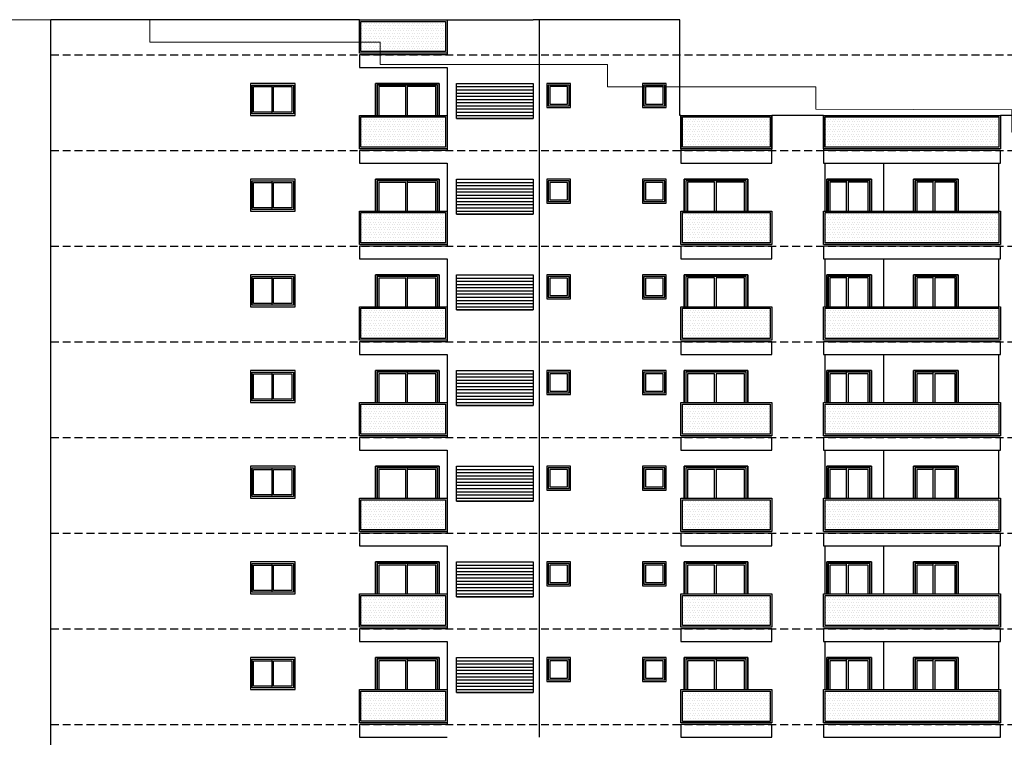
# Model space of a CAD drawing. Units: millimetres. Extents: x -5384 to 505, y -2040 to 815.
# Drawn here: x -2554 to -2523, y -710 to -688 of the extents above; entities that cross this region are included whole.
import ezdxf

# ---------------------------------------------------------------- set-up
doc = ezdxf.new("R2010")
doc.units = ezdxf.units.MM
doc.linetypes.add('HIDDEN', pattern=[0.375, 0.25, -0.125])
for name, color, linetype in [('alzado', 7, 'Continuous'), ('Carpinteria', 32, 'Continuous'), ('OCULTA', 71, 'HIDDEN')]:
    doc.layers.add(name, color=color, linetype=linetype)
doc.layers.add('PERFILES', color=4, linetype='Continuous', lineweight=5)

msp = doc.modelspace()

# ---------------------------------------------------------------- hatches: boundary and pattern name
at = {"layer": 'Carpinteria', "linetype": 'ByBlock', "ltscale": 3}
h = msp.add_hatch(dxfattribs=at)
h.set_pattern_fill('DOTS', color=8, scale=0.05, style=0)
h.set_pattern_definition([(0, (-2570.19196, -534.263), (0.0396875, 0.079375), [0, -0.079375])])
h.paths.add_polyline_path([(-2542.871, -687.789), (-2542.871, -688.739), (-2540.221, -688.739), (-2540.221, -687.789)])
h = msp.add_hatch(dxfattribs=at)
h.set_pattern_fill('DOTS', color=8, scale=0.05, style=0)
h.set_pattern_definition([(0, (-2570.19196, -537.2617), (0.0396875, 0.079375), [0, -0.079375])])
h.paths.add_polyline_path([(-2542.871, -690.787), (-2542.871, -691.737), (-2540.221, -691.737), (-2540.221, -690.787)])
h = msp.add_hatch(dxfattribs=at)
h.set_pattern_fill('DOTS', color=8, scale=0.05, style=0)
h.set_pattern_definition([(0, (-2560.10759, -537.2617), (0.0396875, 0.079375), [0, -0.079375])])
h.paths.add_polyline_path([(-2532.787, -690.787), (-2532.787, -691.737), (-2530.037, -691.737), (-2530.037, -690.787)])
h = msp.add_hatch(dxfattribs=at)
h.set_pattern_fill('DOTS', color=8, scale=0.05, style=0)
h.set_pattern_definition([(0, (-2552.94196, -537.2617), (0.0396875, 0.079375), [0, -0.079375])])
h.paths.add_polyline_path([(-2528.316, -690.787), (-2528.316, -691.737), (-2522.871, -691.737), (-2522.871, -690.787)])
h = msp.add_hatch(dxfattribs=at)
h.set_pattern_fill('DOTS', color=8, scale=0.05, style=0)
h.set_pattern_definition([(0, (-2570.19196, -540.2617), (0.0396875, 0.079375), [0, -0.079375])])
h.paths.add_polyline_path([(-2542.871, -693.787), (-2542.871, -694.737), (-2540.221, -694.737), (-2540.221, -693.787)])
h = msp.add_hatch(dxfattribs=at)
h.set_pattern_fill('DOTS', color=8, scale=0.05, style=0)
h.set_pattern_definition([(0, (-2560.10759, -540.2617), (0.0396875, 0.079375), [0, -0.079375])])
h.paths.add_polyline_path([(-2532.787, -693.787), (-2532.787, -694.737), (-2530.037, -694.737), (-2530.037, -693.787)])
h = msp.add_hatch(dxfattribs=at)
h.set_pattern_fill('DOTS', color=8, scale=0.05, style=0)
h.set_pattern_definition([(0, (-2552.94196, -540.2617), (0.0396875, 0.079375), [0, -0.079375])])
h.paths.add_polyline_path([(-2528.316, -693.787), (-2528.316, -694.737), (-2522.871, -694.737), (-2522.871, -693.787)])
h = msp.add_hatch(dxfattribs=at)
h.set_pattern_fill('DOTS', color=8, scale=0.05, style=0)
h.set_pattern_definition([(0, (-2570.19196, -543.2617), (0.0396875, 0.079375), [0, -0.079375])])
h.paths.add_polyline_path([(-2542.871, -696.787), (-2542.871, -697.737), (-2540.221, -697.737), (-2540.221, -696.787)])
h = msp.add_hatch(dxfattribs=at)
h.set_pattern_fill('DOTS', color=8, scale=0.05, style=0)
h.set_pattern_definition([(0, (-2560.10759, -543.2617), (0.0396875, 0.079375), [0, -0.079375])])
h.paths.add_polyline_path([(-2532.787, -696.787), (-2532.787, -697.737), (-2530.037, -697.737), (-2530.037, -696.787)])
h = msp.add_hatch(dxfattribs=at)
h.set_pattern_fill('DOTS', color=8, scale=0.05, style=0)
h.set_pattern_definition([(0, (-2552.94196, -543.2617), (0.0396875, 0.079375), [0, -0.079375])])
h.paths.add_polyline_path([(-2528.316, -696.787), (-2528.316, -697.737), (-2522.871, -697.737), (-2522.871, -696.787)])
h = msp.add_hatch(dxfattribs=at)
h.set_pattern_fill('DOTS', color=8, scale=0.05, style=0)
h.set_pattern_definition([(0, (-2570.19196, -546.2617), (0.0396875, 0.079375), [0, -0.079375])])
h.paths.add_polyline_path([(-2542.871, -699.787), (-2542.871, -700.737), (-2540.221, -700.737), (-2540.221, -699.787)])
h = msp.add_hatch(dxfattribs=at)
h.set_pattern_fill('DOTS', color=8, scale=0.05, style=0)
h.set_pattern_definition([(0, (-2560.10759, -546.2617), (0.0396875, 0.079375), [0, -0.079375])])
h.paths.add_polyline_path([(-2532.787, -699.787), (-2532.787, -700.737), (-2530.037, -700.737), (-2530.037, -699.787)])
h = msp.add_hatch(dxfattribs=at)
h.set_pattern_fill('DOTS', color=8, scale=0.05, style=0)
h.set_pattern_definition([(0, (-2552.94196, -546.2617), (0.0396875, 0.079375), [0, -0.079375])])
h.paths.add_polyline_path([(-2528.316, -699.787), (-2528.316, -700.737), (-2522.871, -700.737), (-2522.871, -699.787)])
h = msp.add_hatch(dxfattribs=at)
h.set_pattern_fill('DOTS', color=8, scale=0.05, style=0)
h.set_pattern_definition([(0, (-2570.19196, -549.2617), (0.0396875, 0.079375), [0, -0.079375])])
h.paths.add_polyline_path([(-2542.871, -702.787), (-2542.871, -703.737), (-2540.221, -703.737), (-2540.221, -702.787)])
h = msp.add_hatch(dxfattribs=at)
h.set_pattern_fill('DOTS', color=8, scale=0.05, style=0)
h.set_pattern_definition([(0, (-2560.10759, -549.2617), (0.0396875, 0.079375), [0, -0.079375])])
h.paths.add_polyline_path([(-2532.787, -702.787), (-2532.787, -703.737), (-2530.037, -703.737), (-2530.037, -702.787)])
h = msp.add_hatch(dxfattribs=at)
h.set_pattern_fill('DOTS', color=8, scale=0.05, style=0)
h.set_pattern_definition([(0, (-2552.94196, -549.2617), (0.0396875, 0.079375), [0, -0.079375])])
h.paths.add_polyline_path([(-2528.316, -702.787), (-2528.316, -703.737), (-2522.871, -703.737), (-2522.871, -702.787)])
h = msp.add_hatch(dxfattribs=at)
h.set_pattern_fill('DOTS', color=8, scale=0.05, style=0)
h.set_pattern_definition([(0, (-2570.19196, -552.2617), (0.0396875, 0.079375), [0, -0.079375])])
h.paths.add_polyline_path([(-2542.871, -705.787), (-2542.871, -706.737), (-2540.221, -706.737), (-2540.221, -705.787)])
h = msp.add_hatch(dxfattribs=at)
h.set_pattern_fill('DOTS', color=8, scale=0.05, style=0)
h.set_pattern_definition([(0, (-2560.10759, -552.2617), (0.0396875, 0.079375), [0, -0.079375])])
h.paths.add_polyline_path([(-2532.787, -705.787), (-2532.787, -706.737), (-2530.037, -706.737), (-2530.037, -705.787)])
h = msp.add_hatch(dxfattribs=at)
h.set_pattern_fill('DOTS', color=8, scale=0.05, style=0)
h.set_pattern_definition([(0, (-2552.94196, -552.2617), (0.0396875, 0.079375), [0, -0.079375])])
h.paths.add_polyline_path([(-2528.316, -705.787), (-2528.316, -706.737), (-2522.871, -706.737), (-2522.871, -705.787)])
h = msp.add_hatch(dxfattribs=at)
h.set_pattern_fill('DOTS', color=8, scale=0.05, style=0)
h.set_pattern_definition([(0, (-2570.19196, -555.2604), (0.0396875, 0.079375), [0, -0.079375])])
h.paths.add_polyline_path([(-2542.871, -708.786), (-2542.871, -709.736), (-2540.221, -709.736), (-2540.221, -708.786)])
h = msp.add_hatch(dxfattribs=at)
h.set_pattern_fill('DOTS', color=8, scale=0.05, style=0)
h.set_pattern_definition([(0, (-2560.10759, -555.2617), (0.0396875, 0.079375), [0, -0.079375])])
h.paths.add_polyline_path([(-2532.787, -708.787), (-2532.787, -709.737), (-2530.037, -709.737), (-2530.037, -708.787)])
h = msp.add_hatch(dxfattribs=at)
h.set_pattern_fill('DOTS', color=8, scale=0.05, style=0)
h.set_pattern_definition([(0, (-2552.94196, -555.2617), (0.0396875, 0.079375), [0, -0.079375])])
h.paths.add_polyline_path([(-2528.316, -708.787), (-2528.316, -709.737), (-2522.871, -709.737), (-2522.871, -708.787)])

# ---------------------------------------------------------------- linework, layer by layer
at = {"layer": 'alzado'}
for p, q in [((-2552.6, -714.136), (-2552.6, -687.737)), ((-2542.921, -687.737), (-2552.6, -687.737)), ((-2540.171, -687.737), (-2537.471, -687.737)), ((-2532.871, -687.737), (-2537.471, -687.737)), ((-2537.271, -692.037), (-2537.271, -687.737)), ((-2532.871, -690.737), (-2532.871, -687.737)), ((-2532.837, -690.737), (-2532.871, -690.737)), ((-2532.837, -690.737), (-2532.837, -691.834)), ((-2529.987, -691.837), (-2529.987, -690.737)), ((-2528.366, -690.737), (-2529.987, -690.737)), ((-2528.366, -690.737), (-2528.366, -691.837)), ((-2515.758, -690.737), (-2522.821, -690.737)), ((-2537.271, -695.037), (-2537.271, -691.577)), ((-2528.316, -693.737), (-2528.316, -692.237)), ((-2526.471, -693.737), (-2526.471, -692.237)), ((-2522.871, -693.737), (-2522.871, -692.237)), ((-2537.271, -698.037), (-2537.271, -694.577)), ((-2528.316, -696.737), (-2528.316, -695.237)), ((-2526.471, -696.737), (-2526.471, -695.237)), ((-2522.871, -696.737), (-2522.871, -695.237)), ((-2537.271, -701.037), (-2537.271, -697.577)), ((-2528.316, -699.737), (-2528.316, -698.237)), ((-2526.471, -699.737), (-2526.471, -698.237)), ((-2522.871, -699.737), (-2522.871, -698.237)), ((-2537.271, -704.037), (-2537.271, -700.577)), ((-2528.316, -702.737), (-2528.316, -701.237)), ((-2526.471, -702.737), (-2526.471, -701.237)), ((-2522.871, -702.737), (-2522.871, -701.237)), ((-2537.271, -707.037), (-2537.271, -703.577)), ((-2528.316, -705.737), (-2528.316, -704.237)), ((-2526.471, -705.737), (-2526.471, -704.237)), ((-2522.871, -705.737), (-2522.871, -704.237)), ((-2537.271, -710.237), (-2537.271, -706.577)), ((-2528.316, -708.737), (-2528.316, -707.237)), ((-2526.471, -708.737), (-2526.471, -707.237)), ((-2522.871, -708.737), (-2522.871, -707.237))]:
    msp.add_line(p, q, dxfattribs=at)
for points in [[(-2540.171, -687.737), (-2540.171, -688.839)], [(-2540.171, -688.837), (-2540.171, -688.839), (-2542.921, -688.839), (-2542.921, -689.239), (-2540.171, -689.239)], [(-2540.171, -689.239), (-2540.171, -691.837), (-2542.921, -691.837), (-2542.921, -692.237), (-2540.171, -692.237), (-2540.171, -694.837), (-2542.921, -694.837), (-2542.921, -695.237), (-2540.171, -695.237), (-2540.171, -697.837), (-2542.921, -697.837), (-2542.921, -698.237), (-2540.171, -698.237), (-2540.171, -700.837), (-2542.921, -700.837), (-2542.921, -701.237), (-2540.171, -701.237), (-2540.171, -703.837), (-2542.921, -703.837), (-2542.921, -704.237), (-2540.171, -704.237)], [(-2540.171, -704.237), (-2540.171, -706.837), (-2542.921, -706.837), (-2542.921, -707.237), (-2540.171, -707.237)], [(-2540.171, -707.237), (-2540.171, -709.836), (-2542.921, -709.836), (-2542.921, -710.236), (-2540.171, -710.236)]]:
    msp.add_lwpolyline(points, dxfattribs=at)
for points in [[(-2529.987, -691.834), (-2532.837, -691.834), (-2532.837, -692.237), (-2529.987, -692.237)], [(-2522.821, -691.834), (-2528.366, -691.837), (-2528.366, -692.237), (-2522.821, -692.237)], [(-2529.987, -694.834), (-2532.837, -694.834), (-2532.837, -695.237), (-2529.987, -695.237)], [(-2522.821, -694.834), (-2528.366, -694.837), (-2528.366, -695.237), (-2522.821, -695.237)], [(-2529.987, -697.834), (-2532.837, -697.834), (-2532.837, -698.237), (-2529.987, -698.237)], [(-2522.821, -697.834), (-2528.366, -697.837), (-2528.366, -698.237), (-2522.821, -698.237)], [(-2529.987, -700.834), (-2532.837, -700.834), (-2532.837, -701.237), (-2529.987, -701.237)], [(-2522.821, -700.834), (-2528.366, -700.837), (-2528.366, -701.237), (-2522.821, -701.237)], [(-2529.987, -703.834), (-2532.837, -703.834), (-2532.837, -704.237), (-2529.987, -704.237)], [(-2522.821, -703.834), (-2528.366, -703.837), (-2528.366, -704.237), (-2522.821, -704.237)], [(-2529.987, -706.834), (-2532.837, -706.834), (-2532.837, -707.237), (-2529.987, -707.237)], [(-2522.821, -706.834), (-2528.366, -706.837), (-2528.366, -707.237), (-2522.821, -707.237)], [(-2529.987, -709.834), (-2532.837, -709.834), (-2532.837, -710.237), (-2529.987, -710.237)], [(-2522.821, -709.834), (-2528.366, -709.837), (-2528.366, -710.237), (-2522.821, -710.237)]]:
    msp.add_lwpolyline(points, close=True, dxfattribs=at)
at = {"layer": 'Carpinteria', "color": 8}
for p, q in [((-2539.871, -689.737), (-2537.471, -689.737)), ((-2539.871, -689.837), (-2537.471, -689.837)), ((-2539.871, -689.937), (-2537.471, -689.937)), ((-2539.871, -690.037), (-2537.471, -690.037)), ((-2539.871, -690.137), (-2537.471, -690.137)), ((-2539.871, -690.237), (-2537.471, -690.237)), ((-2539.871, -690.337), (-2537.471, -690.337)), ((-2539.871, -690.437), (-2537.471, -690.437)), ((-2539.871, -690.537), (-2537.471, -690.537)), ((-2539.871, -690.637), (-2537.471, -690.637)), ((-2539.871, -690.737), (-2537.471, -690.737)), ((-2539.871, -690.837), (-2537.471, -690.837)), ((-2539.871, -692.737), (-2537.471, -692.737)), ((-2539.871, -692.837), (-2537.471, -692.837)), ((-2539.871, -692.937), (-2537.471, -692.937)), ((-2539.871, -693.037), (-2537.471, -693.037)), ((-2539.871, -693.137), (-2537.471, -693.137)), ((-2539.871, -693.237), (-2537.471, -693.237)), ((-2539.871, -693.337), (-2537.471, -693.337)), ((-2539.871, -693.437), (-2537.471, -693.437)), ((-2539.871, -693.537), (-2537.471, -693.537)), ((-2539.871, -693.637), (-2537.471, -693.637)), ((-2539.871, -693.737), (-2537.471, -693.737)), ((-2539.871, -693.837), (-2537.471, -693.837)), ((-2539.871, -695.737), (-2537.471, -695.737)), ((-2539.871, -695.837), (-2537.471, -695.837)), ((-2539.871, -695.937), (-2537.471, -695.937)), ((-2539.871, -696.037), (-2537.471, -696.037)), ((-2539.871, -696.137), (-2537.471, -696.137)), ((-2539.871, -696.237), (-2537.471, -696.237)), ((-2539.871, -696.337), (-2537.471, -696.337)), ((-2539.871, -696.437), (-2537.471, -696.437)), ((-2539.871, -696.537), (-2537.471, -696.537)), ((-2539.871, -696.637), (-2537.471, -696.637)), ((-2539.871, -696.737), (-2537.471, -696.737)), ((-2539.871, -696.837), (-2537.471, -696.837)), ((-2539.871, -698.737), (-2537.471, -698.737)), ((-2539.871, -698.837), (-2537.471, -698.837)), ((-2539.871, -698.937), (-2537.471, -698.937)), ((-2539.871, -699.037), (-2537.471, -699.037)), ((-2539.871, -699.137), (-2537.471, -699.137)), ((-2539.871, -699.237), (-2537.471, -699.237)), ((-2539.871, -699.337), (-2537.471, -699.337)), ((-2539.871, -699.437), (-2537.471, -699.437)), ((-2539.871, -699.537), (-2537.471, -699.537)), ((-2539.871, -699.637), (-2537.471, -699.637)), ((-2539.871, -699.737), (-2537.471, -699.737)), ((-2539.871, -699.837), (-2537.471, -699.837)), ((-2539.871, -701.737), (-2537.471, -701.737)), ((-2539.871, -701.837), (-2537.471, -701.837)), ((-2539.871, -701.937), (-2537.471, -701.937)), ((-2539.871, -702.037), (-2537.471, -702.037)), ((-2539.871, -702.137), (-2537.471, -702.137)), ((-2539.871, -702.237), (-2537.471, -702.237)), ((-2539.871, -702.337), (-2537.471, -702.337)), ((-2539.871, -702.437), (-2537.471, -702.437)), ((-2539.871, -702.537), (-2537.471, -702.537)), ((-2539.871, -702.637), (-2537.471, -702.637)), ((-2539.871, -702.737), (-2537.471, -702.737)), ((-2539.871, -702.837), (-2537.471, -702.837)), ((-2539.871, -704.737), (-2537.471, -704.737)), ((-2539.871, -704.837), (-2537.471, -704.837)), ((-2539.871, -704.937), (-2537.471, -704.937)), ((-2539.871, -705.037), (-2537.471, -705.037)), ((-2539.871, -705.137), (-2537.471, -705.137)), ((-2539.871, -705.237), (-2537.471, -705.237)), ((-2539.871, -705.337), (-2537.471, -705.337)), ((-2539.871, -705.437), (-2537.471, -705.437)), ((-2539.871, -705.537), (-2537.471, -705.537)), ((-2539.871, -705.637), (-2537.471, -705.637)), ((-2539.871, -705.737), (-2537.471, -705.737)), ((-2539.871, -705.837), (-2537.471, -705.837)), ((-2539.871, -707.737), (-2537.471, -707.737)), ((-2539.871, -707.837), (-2537.471, -707.837)), ((-2539.871, -707.937), (-2537.471, -707.937)), ((-2539.871, -708.037), (-2537.471, -708.037)), ((-2539.871, -708.137), (-2537.471, -708.137)), ((-2539.871, -708.237), (-2537.471, -708.237)), ((-2539.871, -708.337), (-2537.471, -708.337)), ((-2539.871, -708.437), (-2537.471, -708.437)), ((-2539.871, -708.537), (-2537.471, -708.537)), ((-2539.871, -708.637), (-2537.471, -708.637)), ((-2539.871, -708.737), (-2537.471, -708.737)), ((-2539.871, -708.837), (-2537.471, -708.837))]:
    msp.add_line(p, q, dxfattribs=at)
at = {"layer": 'Carpinteria'}
for p, q in [((-2545.661, -689.787), (-2545.661, -690.687)), ((-2541.418, -689.787), (-2541.418, -690.737)), ((-2545.661, -692.787), (-2545.661, -693.687)), ((-2541.418, -692.787), (-2541.418, -693.737)), ((-2527.648, -692.836), (-2527.648, -692.786)), ((-2524.923, -692.836), (-2524.923, -692.786)), ((-2545.661, -695.787), (-2545.661, -696.687)), ((-2541.418, -695.787), (-2541.418, -696.737)), ((-2541.418, -695.787), (-2541.418, -696.737)), ((-2527.648, -695.836), (-2527.648, -695.786)), ((-2524.923, -695.836), (-2524.923, -695.786)), ((-2545.661, -698.787), (-2545.661, -699.687)), ((-2541.418, -698.787), (-2541.418, -699.737)), ((-2527.648, -698.836), (-2527.648, -698.786)), ((-2524.923, -698.836), (-2524.923, -698.786)), ((-2545.661, -701.787), (-2545.661, -702.687)), ((-2541.418, -701.787), (-2541.418, -702.737)), ((-2527.648, -701.836), (-2527.648, -701.786)), ((-2524.923, -701.836), (-2524.923, -701.786)), ((-2545.661, -704.787), (-2545.661, -705.687)), ((-2541.418, -704.787), (-2541.418, -705.737)), ((-2527.648, -704.836), (-2527.648, -704.786)), ((-2524.923, -704.836), (-2524.923, -704.786)), ((-2545.661, -707.787), (-2545.661, -708.687)), ((-2541.418, -707.786), (-2541.418, -708.736)), ((-2531.737, -707.786), (-2531.737, -708.736)), ((-2527.648, -707.836), (-2527.648, -707.786)), ((-2524.923, -707.836), (-2524.923, -707.786))]:
    msp.add_line(p, q, dxfattribs=at)
for points in [[(-2542.921, -687.739), (-2540.171, -687.739), (-2540.171, -688.789), (-2542.921, -688.789)], [(-2542.871, -687.789), (-2540.221, -687.789), (-2540.221, -688.739), (-2542.871, -688.739)], [(-2544.936, -689.737), (-2546.336, -689.737), (-2546.336, -690.737), (-2544.936, -690.737)], [(-2537.046, -690.487), (-2536.296, -690.487), (-2536.296, -689.737), (-2537.046, -689.737)], [(-2534.046, -690.487), (-2533.296, -690.487), (-2533.296, -689.737), (-2534.046, -689.737)], [(-2546.286, -689.787), (-2544.986, -689.787), (-2544.986, -690.687), (-2546.286, -690.687)], [(-2546.236, -689.837), (-2545.661, -689.837), (-2545.661, -690.637), (-2546.236, -690.637)], [(-2545.611, -689.837), (-2545.036, -689.837), (-2545.036, -690.637), (-2545.611, -690.637)], [(-2536.996, -690.437), (-2536.346, -690.437), (-2536.346, -689.787), (-2536.996, -689.787)], [(-2536.946, -690.387), (-2536.396, -690.387), (-2536.396, -689.837), (-2536.946, -689.837)], [(-2533.996, -690.437), (-2533.346, -690.437), (-2533.346, -689.787), (-2533.996, -689.787)], [(-2533.946, -690.387), (-2533.396, -690.387), (-2533.396, -689.837), (-2533.946, -689.837)], [(-2542.921, -690.737), (-2540.171, -690.737), (-2540.171, -691.787), (-2542.921, -691.787)], [(-2542.871, -690.787), (-2540.221, -690.787), (-2540.221, -691.737), (-2542.871, -691.737)], [(-2532.837, -690.737), (-2529.987, -690.737), (-2529.987, -691.787), (-2532.837, -691.787)], [(-2532.787, -690.787), (-2530.037, -690.787), (-2530.037, -691.737), (-2532.787, -691.737)], [(-2528.366, -690.737), (-2522.821, -690.737), (-2522.821, -691.787), (-2528.366, -691.787)], [(-2528.316, -690.787), (-2522.871, -690.787), (-2522.871, -691.737), (-2528.316, -691.737)], [(-2544.936, -692.737), (-2546.336, -692.737), (-2546.336, -693.737), (-2544.936, -693.737)], [(-2546.286, -692.787), (-2544.986, -692.787), (-2544.986, -693.687), (-2546.286, -693.687)], [(-2546.236, -692.837), (-2545.661, -692.837), (-2545.661, -693.637), (-2546.236, -693.637)], [(-2545.611, -692.837), (-2545.036, -692.837), (-2545.036, -693.637), (-2545.611, -693.637)], [(-2537.046, -693.487), (-2536.296, -693.487), (-2536.296, -692.737), (-2537.046, -692.737)], [(-2536.996, -693.437), (-2536.346, -693.437), (-2536.346, -692.787), (-2536.996, -692.787)], [(-2536.946, -693.387), (-2536.396, -693.387), (-2536.396, -692.837), (-2536.946, -692.837)], [(-2534.046, -693.487), (-2533.296, -693.487), (-2533.296, -692.737), (-2534.046, -692.737)], [(-2533.996, -693.437), (-2533.346, -693.437), (-2533.346, -692.787), (-2533.996, -692.787)], [(-2533.946, -693.387), (-2533.396, -693.387), (-2533.396, -692.837), (-2533.946, -692.837)], [(-2542.921, -693.737), (-2540.171, -693.737), (-2540.171, -694.787), (-2542.921, -694.787)], [(-2542.871, -693.787), (-2540.221, -693.787), (-2540.221, -694.737), (-2542.871, -694.737)], [(-2532.837, -693.737), (-2529.987, -693.737), (-2529.987, -694.787), (-2532.837, -694.787)], [(-2532.787, -693.787), (-2530.037, -693.787), (-2530.037, -694.737), (-2532.787, -694.737)], [(-2528.366, -693.737), (-2522.821, -693.737), (-2522.821, -694.787), (-2528.366, -694.787)], [(-2528.316, -693.787), (-2522.871, -693.787), (-2522.871, -694.737), (-2528.316, -694.737)], [(-2544.936, -695.737), (-2546.336, -695.737), (-2546.336, -696.737), (-2544.936, -696.737)], [(-2546.286, -695.787), (-2544.986, -695.787), (-2544.986, -696.687), (-2546.286, -696.687)], [(-2546.236, -695.837), (-2545.661, -695.837), (-2545.661, -696.637), (-2546.236, -696.637)], [(-2545.611, -695.837), (-2545.036, -695.837), (-2545.036, -696.637), (-2545.611, -696.637)], [(-2537.046, -696.487), (-2536.296, -696.487), (-2536.296, -695.737), (-2537.046, -695.737)], [(-2536.996, -696.437), (-2536.346, -696.437), (-2536.346, -695.787), (-2536.996, -695.787)], [(-2536.946, -696.387), (-2536.396, -696.387), (-2536.396, -695.837), (-2536.946, -695.837)], [(-2534.046, -696.487), (-2533.296, -696.487), (-2533.296, -695.737), (-2534.046, -695.737)], [(-2533.996, -696.437), (-2533.346, -696.437), (-2533.346, -695.787), (-2533.996, -695.787)], [(-2533.946, -696.387), (-2533.396, -696.387), (-2533.396, -695.837), (-2533.946, -695.837)], [(-2542.921, -696.737), (-2540.171, -696.737), (-2540.171, -697.787), (-2542.921, -697.787)], [(-2542.871, -696.787), (-2540.221, -696.787), (-2540.221, -697.737), (-2542.871, -697.737)], [(-2532.837, -696.737), (-2529.987, -696.737), (-2529.987, -697.787), (-2532.837, -697.787)], [(-2532.787, -696.787), (-2530.037, -696.787), (-2530.037, -697.737), (-2532.787, -697.737)], [(-2528.366, -696.737), (-2522.821, -696.737), (-2522.821, -697.787), (-2528.366, -697.787)], [(-2528.316, -696.787), (-2522.871, -696.787), (-2522.871, -697.737), (-2528.316, -697.737)], [(-2544.936, -698.737), (-2546.336, -698.737), (-2546.336, -699.737), (-2544.936, -699.737)], [(-2546.286, -698.787), (-2544.986, -698.787), (-2544.986, -699.687), (-2546.286, -699.687)], [(-2546.236, -698.837), (-2545.661, -698.837), (-2545.661, -699.637), (-2546.236, -699.637)], [(-2545.611, -698.837), (-2545.036, -698.837), (-2545.036, -699.637), (-2545.611, -699.637)], [(-2537.046, -699.487), (-2536.296, -699.487), (-2536.296, -698.737), (-2537.046, -698.737)], [(-2536.996, -699.437), (-2536.346, -699.437), (-2536.346, -698.787), (-2536.996, -698.787)], [(-2536.946, -699.387), (-2536.396, -699.387), (-2536.396, -698.837), (-2536.946, -698.837)], [(-2534.046, -699.487), (-2533.296, -699.487), (-2533.296, -698.737), (-2534.046, -698.737)], [(-2533.996, -699.437), (-2533.346, -699.437), (-2533.346, -698.787), (-2533.996, -698.787)], [(-2533.946, -699.387), (-2533.396, -699.387), (-2533.396, -698.837), (-2533.946, -698.837)], [(-2542.921, -699.737), (-2540.171, -699.737), (-2540.171, -700.787), (-2542.921, -700.787)], [(-2542.871, -699.787), (-2540.221, -699.787), (-2540.221, -700.737), (-2542.871, -700.737)], [(-2532.837, -699.737), (-2529.987, -699.737), (-2529.987, -700.787), (-2532.837, -700.787)], [(-2532.787, -699.787), (-2530.037, -699.787), (-2530.037, -700.737), (-2532.787, -700.737)], [(-2528.366, -699.737), (-2522.821, -699.737), (-2522.821, -700.787), (-2528.366, -700.787)], [(-2528.316, -699.787), (-2522.871, -699.787), (-2522.871, -700.737), (-2528.316, -700.737)], [(-2544.936, -701.737), (-2546.336, -701.737), (-2546.336, -702.737), (-2544.936, -702.737)], [(-2546.286, -701.787), (-2544.986, -701.787), (-2544.986, -702.687), (-2546.286, -702.687)], [(-2537.046, -702.487), (-2536.296, -702.487), (-2536.296, -701.737), (-2537.046, -701.737)], [(-2536.996, -702.437), (-2536.346, -702.437), (-2536.346, -701.787), (-2536.996, -701.787)], [(-2534.046, -702.487), (-2533.296, -702.487), (-2533.296, -701.737), (-2534.046, -701.737)], [(-2533.996, -702.437), (-2533.346, -702.437), (-2533.346, -701.787), (-2533.996, -701.787)], [(-2546.236, -701.837), (-2545.661, -701.837), (-2545.661, -702.637), (-2546.236, -702.637)], [(-2545.611, -701.837), (-2545.036, -701.837), (-2545.036, -702.637), (-2545.611, -702.637)], [(-2536.946, -702.387), (-2536.396, -702.387), (-2536.396, -701.837), (-2536.946, -701.837)], [(-2533.946, -702.387), (-2533.396, -702.387), (-2533.396, -701.837), (-2533.946, -701.837)], [(-2542.921, -702.737), (-2540.171, -702.737), (-2540.171, -703.787), (-2542.921, -703.787)], [(-2532.837, -702.737), (-2529.987, -702.737), (-2529.987, -703.787), (-2532.837, -703.787)], [(-2528.366, -702.737), (-2522.821, -702.737), (-2522.821, -703.787), (-2528.366, -703.787)], [(-2542.871, -702.787), (-2540.221, -702.787), (-2540.221, -703.737), (-2542.871, -703.737)], [(-2532.787, -702.787), (-2530.037, -702.787), (-2530.037, -703.737), (-2532.787, -703.737)], [(-2528.316, -702.787), (-2522.871, -702.787), (-2522.871, -703.737), (-2528.316, -703.737)], [(-2544.936, -704.737), (-2546.336, -704.737), (-2546.336, -705.737), (-2544.936, -705.737)], [(-2546.286, -704.787), (-2544.986, -704.787), (-2544.986, -705.687), (-2546.286, -705.687)], [(-2546.236, -704.837), (-2545.661, -704.837), (-2545.661, -705.637), (-2546.236, -705.637)], [(-2545.611, -704.837), (-2545.036, -704.837), (-2545.036, -705.637), (-2545.611, -705.637)], [(-2537.046, -705.487), (-2536.296, -705.487), (-2536.296, -704.737), (-2537.046, -704.737)], [(-2536.996, -705.437), (-2536.346, -705.437), (-2536.346, -704.787), (-2536.996, -704.787)], [(-2536.946, -705.387), (-2536.396, -705.387), (-2536.396, -704.837), (-2536.946, -704.837)], [(-2534.046, -705.487), (-2533.296, -705.487), (-2533.296, -704.737), (-2534.046, -704.737)], [(-2533.996, -705.437), (-2533.346, -705.437), (-2533.346, -704.787), (-2533.996, -704.787)], [(-2533.946, -705.387), (-2533.396, -705.387), (-2533.396, -704.837), (-2533.946, -704.837)], [(-2542.921, -705.737), (-2540.171, -705.737), (-2540.171, -706.787), (-2542.921, -706.787)], [(-2542.871, -705.787), (-2540.221, -705.787), (-2540.221, -706.737), (-2542.871, -706.737)], [(-2532.837, -705.737), (-2529.987, -705.737), (-2529.987, -706.787), (-2532.837, -706.787)], [(-2532.787, -705.787), (-2530.037, -705.787), (-2530.037, -706.737), (-2532.787, -706.737)], [(-2528.366, -705.737), (-2522.821, -705.737), (-2522.821, -706.787), (-2528.366, -706.787)], [(-2528.316, -705.787), (-2522.871, -705.787), (-2522.871, -706.737), (-2528.316, -706.737)], [(-2544.936, -707.737), (-2546.336, -707.737), (-2546.336, -708.737), (-2544.936, -708.737)], [(-2546.286, -707.787), (-2544.986, -707.787), (-2544.986, -708.687), (-2546.286, -708.687)], [(-2546.236, -707.837), (-2545.661, -707.837), (-2545.661, -708.637), (-2546.236, -708.637)], [(-2545.611, -707.837), (-2545.036, -707.837), (-2545.036, -708.637), (-2545.611, -708.637)], [(-2537.046, -708.487), (-2536.296, -708.487), (-2536.296, -707.737), (-2537.046, -707.737)], [(-2536.996, -708.437), (-2536.346, -708.437), (-2536.346, -707.787), (-2536.996, -707.787)], [(-2536.946, -708.387), (-2536.396, -708.387), (-2536.396, -707.837), (-2536.946, -707.837)], [(-2534.046, -708.487), (-2533.296, -708.487), (-2533.296, -707.737), (-2534.046, -707.737)], [(-2533.996, -708.437), (-2533.346, -708.437), (-2533.346, -707.787), (-2533.996, -707.787)], [(-2533.946, -708.387), (-2533.396, -708.387), (-2533.396, -707.837), (-2533.946, -707.837)], [(-2542.921, -708.736), (-2540.171, -708.736), (-2540.171, -709.786), (-2542.921, -709.786)], [(-2542.871, -708.786), (-2540.221, -708.786), (-2540.221, -709.736), (-2542.871, -709.736)], [(-2532.837, -708.737), (-2529.987, -708.737), (-2529.987, -709.787), (-2532.837, -709.787)], [(-2532.787, -708.787), (-2530.037, -708.787), (-2530.037, -709.737), (-2532.787, -709.737)], [(-2528.366, -708.737), (-2522.821, -708.737), (-2522.821, -709.787), (-2528.366, -709.787)], [(-2528.316, -708.787), (-2522.871, -708.787), (-2522.871, -709.737), (-2528.316, -709.737)]]:
    msp.add_lwpolyline(points, close=True, dxfattribs=at)
for points in [[(-2542.415, -690.737), (-2542.415, -689.737), (-2540.421, -689.737), (-2540.421, -690.737)], [(-2540.421, -690.737), (-2540.421, -689.737), (-2542.415, -689.737), (-2542.415, -690.737)], [(-2540.471, -690.737), (-2540.471, -689.787), (-2542.365, -689.787), (-2542.365, -690.737)], [(-2541.468, -690.737), (-2541.468, -689.837), (-2542.315, -689.837), (-2542.315, -690.737)], [(-2540.521, -690.737), (-2540.521, -689.837), (-2541.418, -689.837), (-2541.418, -690.737)], [(-2542.415, -693.737), (-2542.415, -692.737), (-2540.421, -692.737), (-2540.421, -693.737)], [(-2540.421, -693.737), (-2540.421, -692.737), (-2542.415, -692.737), (-2542.415, -693.737)], [(-2540.471, -693.737), (-2540.471, -692.787), (-2542.365, -692.787), (-2542.365, -693.737)], [(-2541.468, -693.737), (-2541.468, -692.837), (-2542.315, -692.837), (-2542.315, -693.737)], [(-2540.521, -693.737), (-2540.521, -692.837), (-2541.418, -692.837), (-2541.418, -693.737)], [(-2532.734, -693.736), (-2532.734, -692.736), (-2530.741, -692.736), (-2530.741, -693.736)], [(-2530.741, -693.736), (-2530.741, -692.736), (-2532.734, -692.736), (-2532.734, -693.736)], [(-2530.791, -693.736), (-2530.791, -692.786), (-2532.684, -692.786), (-2532.684, -693.736)], [(-2531.787, -693.736), (-2531.787, -692.836), (-2532.634, -692.836), (-2532.634, -693.736)], [(-2530.841, -693.736), (-2530.841, -692.836), (-2531.737, -692.836), (-2531.737, -693.736)], [(-2528.266, -693.736), (-2528.266, -692.736), (-2526.866, -692.736), (-2526.866, -693.736)], [(-2526.866, -693.736), (-2526.866, -692.736), (-2528.266, -692.736), (-2528.266, -693.736)], [(-2526.916, -693.736), (-2526.916, -692.786), (-2528.216, -692.786), (-2528.216, -693.736)], [(-2527.648, -693.736), (-2527.648, -692.836), (-2528.166, -692.836), (-2528.166, -693.736)], [(-2526.966, -693.736), (-2526.966, -692.836), (-2527.598, -692.836), (-2527.598, -693.736)], [(-2525.542, -693.736), (-2525.542, -692.736), (-2524.142, -692.736), (-2524.142, -693.736)], [(-2524.142, -693.736), (-2524.142, -692.736), (-2525.542, -692.736), (-2525.542, -693.736)], [(-2524.192, -693.736), (-2524.192, -692.786), (-2525.492, -692.786), (-2525.492, -693.736)], [(-2524.923, -693.736), (-2524.923, -692.836), (-2525.442, -692.836), (-2525.442, -693.736)], [(-2524.242, -693.736), (-2524.242, -692.836), (-2524.873, -692.836), (-2524.873, -693.736)], [(-2542.415, -696.737), (-2542.415, -695.737), (-2540.421, -695.737), (-2540.421, -696.737)], [(-2540.421, -696.737), (-2540.421, -695.737), (-2542.415, -695.737), (-2542.415, -696.737)], [(-2542.415, -696.737), (-2542.415, -695.737), (-2540.421, -695.737), (-2540.421, -696.737)], [(-2540.421, -696.737), (-2540.421, -695.737), (-2542.415, -695.737), (-2542.415, -696.737)], [(-2540.471, -696.737), (-2540.471, -695.787), (-2542.365, -695.787), (-2542.365, -696.737)], [(-2540.471, -696.737), (-2540.471, -695.787), (-2542.365, -695.787), (-2542.365, -696.737)], [(-2541.468, -696.737), (-2541.468, -695.837), (-2542.315, -695.837), (-2542.315, -696.737)], [(-2541.468, -696.737), (-2541.468, -695.837), (-2542.315, -695.837), (-2542.315, -696.737)], [(-2540.521, -696.737), (-2540.521, -695.837), (-2541.418, -695.837), (-2541.418, -696.737)], [(-2540.521, -696.737), (-2540.521, -695.837), (-2541.418, -695.837), (-2541.418, -696.737)], [(-2532.734, -696.736), (-2532.734, -695.736), (-2530.741, -695.736), (-2530.741, -696.736)], [(-2530.741, -696.736), (-2530.741, -695.736), (-2532.734, -695.736), (-2532.734, -696.736)], [(-2530.791, -696.736), (-2530.791, -695.786), (-2532.684, -695.786), (-2532.684, -696.736)], [(-2531.787, -696.736), (-2531.787, -695.836), (-2532.634, -695.836), (-2532.634, -696.736)], [(-2530.841, -696.736), (-2530.841, -695.836), (-2531.737, -695.836), (-2531.737, -696.736)], [(-2528.266, -696.736), (-2528.266, -695.736), (-2526.866, -695.736), (-2526.866, -696.736)], [(-2526.866, -696.736), (-2526.866, -695.736), (-2528.266, -695.736), (-2528.266, -696.736)], [(-2526.916, -696.736), (-2526.916, -695.786), (-2528.216, -695.786), (-2528.216, -696.736)], [(-2527.648, -696.736), (-2527.648, -695.836), (-2528.166, -695.836), (-2528.166, -696.736)], [(-2526.966, -696.736), (-2526.966, -695.836), (-2527.598, -695.836), (-2527.598, -696.736)], [(-2525.542, -696.736), (-2525.542, -695.736), (-2524.142, -695.736), (-2524.142, -696.736)], [(-2524.142, -696.736), (-2524.142, -695.736), (-2525.542, -695.736), (-2525.542, -696.736)], [(-2524.192, -696.736), (-2524.192, -695.786), (-2525.492, -695.786), (-2525.492, -696.736)], [(-2524.923, -696.736), (-2524.923, -695.836), (-2525.442, -695.836), (-2525.442, -696.736)], [(-2524.242, -696.736), (-2524.242, -695.836), (-2524.873, -695.836), (-2524.873, -696.736)], [(-2542.415, -699.737), (-2542.415, -698.737), (-2540.421, -698.737), (-2540.421, -699.737)], [(-2540.421, -699.737), (-2540.421, -698.737), (-2542.415, -698.737), (-2542.415, -699.737)], [(-2540.471, -699.737), (-2540.471, -698.787), (-2542.365, -698.787), (-2542.365, -699.737)], [(-2541.468, -699.737), (-2541.468, -698.837), (-2542.315, -698.837), (-2542.315, -699.737)], [(-2540.521, -699.737), (-2540.521, -698.837), (-2541.418, -698.837), (-2541.418, -699.737)], [(-2532.734, -699.736), (-2532.734, -698.736), (-2530.741, -698.736), (-2530.741, -699.736)], [(-2530.741, -699.736), (-2530.741, -698.736), (-2532.734, -698.736), (-2532.734, -699.736)], [(-2530.791, -699.736), (-2530.791, -698.786), (-2532.684, -698.786), (-2532.684, -699.736)], [(-2531.787, -699.736), (-2531.787, -698.836), (-2532.634, -698.836), (-2532.634, -699.736)], [(-2530.841, -699.736), (-2530.841, -698.836), (-2531.737, -698.836), (-2531.737, -699.736)], [(-2528.266, -699.736), (-2528.266, -698.736), (-2526.866, -698.736), (-2526.866, -699.736)], [(-2526.866, -699.736), (-2526.866, -698.736), (-2528.266, -698.736), (-2528.266, -699.736)], [(-2526.916, -699.736), (-2526.916, -698.786), (-2528.216, -698.786), (-2528.216, -699.736)], [(-2527.648, -699.736), (-2527.648, -698.836), (-2528.166, -698.836), (-2528.166, -699.736)], [(-2526.966, -699.736), (-2526.966, -698.836), (-2527.598, -698.836), (-2527.598, -699.736)], [(-2525.542, -699.736), (-2525.542, -698.736), (-2524.142, -698.736), (-2524.142, -699.736)], [(-2524.142, -699.736), (-2524.142, -698.736), (-2525.542, -698.736), (-2525.542, -699.736)], [(-2524.192, -699.736), (-2524.192, -698.786), (-2525.492, -698.786), (-2525.492, -699.736)], [(-2524.923, -699.736), (-2524.923, -698.836), (-2525.442, -698.836), (-2525.442, -699.736)], [(-2524.242, -699.736), (-2524.242, -698.836), (-2524.873, -698.836), (-2524.873, -699.736)], [(-2542.415, -702.737), (-2542.415, -701.737), (-2540.421, -701.737), (-2540.421, -702.737)], [(-2540.421, -702.737), (-2540.421, -701.737), (-2542.415, -701.737), (-2542.415, -702.737)], [(-2540.471, -702.737), (-2540.471, -701.787), (-2542.365, -701.787), (-2542.365, -702.737)], [(-2532.734, -702.736), (-2532.734, -701.736), (-2530.741, -701.736), (-2530.741, -702.736)], [(-2530.741, -702.736), (-2530.741, -701.736), (-2532.734, -701.736), (-2532.734, -702.736)], [(-2530.791, -702.736), (-2530.791, -701.786), (-2532.684, -701.786), (-2532.684, -702.736)], [(-2528.266, -702.736), (-2528.266, -701.736), (-2526.866, -701.736), (-2526.866, -702.736)], [(-2526.866, -702.736), (-2526.866, -701.736), (-2528.266, -701.736), (-2528.266, -702.736)], [(-2526.916, -702.736), (-2526.916, -701.786), (-2528.216, -701.786), (-2528.216, -702.736)], [(-2525.542, -702.736), (-2525.542, -701.736), (-2524.142, -701.736), (-2524.142, -702.736)], [(-2524.142, -702.736), (-2524.142, -701.736), (-2525.542, -701.736), (-2525.542, -702.736)], [(-2524.192, -702.736), (-2524.192, -701.786), (-2525.492, -701.786), (-2525.492, -702.736)], [(-2541.468, -702.737), (-2541.468, -701.837), (-2542.315, -701.837), (-2542.315, -702.737)], [(-2540.521, -702.737), (-2540.521, -701.837), (-2541.418, -701.837), (-2541.418, -702.737)], [(-2531.787, -702.736), (-2531.787, -701.836), (-2532.634, -701.836), (-2532.634, -702.736)], [(-2530.841, -702.736), (-2530.841, -701.836), (-2531.737, -701.836), (-2531.737, -702.736)], [(-2527.648, -702.736), (-2527.648, -701.836), (-2528.166, -701.836), (-2528.166, -702.736)], [(-2526.966, -702.736), (-2526.966, -701.836), (-2527.598, -701.836), (-2527.598, -702.736)], [(-2524.923, -702.736), (-2524.923, -701.836), (-2525.442, -701.836), (-2525.442, -702.736)], [(-2524.242, -702.736), (-2524.242, -701.836), (-2524.873, -701.836), (-2524.873, -702.736)], [(-2542.415, -705.737), (-2542.415, -704.737), (-2540.421, -704.737), (-2540.421, -705.737)], [(-2540.421, -705.737), (-2540.421, -704.737), (-2542.415, -704.737), (-2542.415, -705.737)], [(-2540.471, -705.737), (-2540.471, -704.787), (-2542.365, -704.787), (-2542.365, -705.737)], [(-2541.468, -705.737), (-2541.468, -704.837), (-2542.315, -704.837), (-2542.315, -705.737)], [(-2540.521, -705.737), (-2540.521, -704.837), (-2541.418, -704.837), (-2541.418, -705.737)], [(-2532.734, -705.736), (-2532.734, -704.736), (-2530.741, -704.736), (-2530.741, -705.736)], [(-2530.741, -705.736), (-2530.741, -704.736), (-2532.734, -704.736), (-2532.734, -705.736)], [(-2530.791, -705.736), (-2530.791, -704.786), (-2532.684, -704.786), (-2532.684, -705.736)], [(-2531.787, -705.736), (-2531.787, -704.836), (-2532.634, -704.836), (-2532.634, -705.736)], [(-2530.841, -705.736), (-2530.841, -704.836), (-2531.737, -704.836), (-2531.737, -705.736)], [(-2528.266, -705.736), (-2528.266, -704.736), (-2526.866, -704.736), (-2526.866, -705.736)], [(-2526.866, -705.736), (-2526.866, -704.736), (-2528.266, -704.736), (-2528.266, -705.736)], [(-2526.916, -705.736), (-2526.916, -704.786), (-2528.216, -704.786), (-2528.216, -705.736)], [(-2527.648, -705.736), (-2527.648, -704.836), (-2528.166, -704.836), (-2528.166, -705.736)], [(-2526.966, -705.736), (-2526.966, -704.836), (-2527.598, -704.836), (-2527.598, -705.736)], [(-2525.542, -705.736), (-2525.542, -704.736), (-2524.142, -704.736), (-2524.142, -705.736)], [(-2524.142, -705.736), (-2524.142, -704.736), (-2525.542, -704.736), (-2525.542, -705.736)], [(-2524.192, -705.736), (-2524.192, -704.786), (-2525.492, -704.786), (-2525.492, -705.736)], [(-2524.923, -705.736), (-2524.923, -704.836), (-2525.442, -704.836), (-2525.442, -705.736)], [(-2524.242, -705.736), (-2524.242, -704.836), (-2524.873, -704.836), (-2524.873, -705.736)], [(-2542.415, -708.736), (-2542.415, -707.736), (-2540.421, -707.736), (-2540.421, -708.736)], [(-2540.421, -708.736), (-2540.421, -707.736), (-2542.415, -707.736), (-2542.415, -708.736)], [(-2540.471, -708.736), (-2540.471, -707.786), (-2542.365, -707.786), (-2542.365, -708.736)], [(-2541.468, -708.736), (-2541.468, -707.836), (-2542.315, -707.836), (-2542.315, -708.736)], [(-2540.521, -708.736), (-2540.521, -707.836), (-2541.418, -707.836), (-2541.418, -708.736)], [(-2532.734, -708.736), (-2532.734, -707.736), (-2530.741, -707.736), (-2530.741, -708.736)], [(-2530.741, -708.736), (-2530.741, -707.736), (-2532.734, -707.736), (-2532.734, -708.736)], [(-2530.791, -708.736), (-2530.791, -707.786), (-2532.684, -707.786), (-2532.684, -708.736)], [(-2531.787, -708.736), (-2531.787, -707.836), (-2532.634, -707.836), (-2532.634, -708.736)], [(-2530.841, -708.736), (-2530.841, -707.836), (-2531.737, -707.836), (-2531.737, -708.736)], [(-2528.266, -708.736), (-2528.266, -707.736), (-2526.866, -707.736), (-2526.866, -708.736)], [(-2526.866, -708.736), (-2526.866, -707.736), (-2528.266, -707.736), (-2528.266, -708.736)], [(-2526.916, -708.736), (-2526.916, -707.786), (-2528.216, -707.786), (-2528.216, -708.736)], [(-2527.648, -708.736), (-2527.648, -707.836), (-2528.166, -707.836), (-2528.166, -708.736)], [(-2526.966, -708.736), (-2526.966, -707.836), (-2527.598, -707.836), (-2527.598, -708.736)], [(-2525.542, -708.736), (-2525.542, -707.736), (-2524.142, -707.736), (-2524.142, -708.736)], [(-2524.142, -708.736), (-2524.142, -707.736), (-2525.542, -707.736), (-2525.542, -708.736)], [(-2524.192, -708.736), (-2524.192, -707.786), (-2525.492, -707.786), (-2525.492, -708.736)], [(-2524.923, -708.736), (-2524.923, -707.836), (-2525.442, -707.836), (-2525.442, -708.736)], [(-2524.242, -708.736), (-2524.242, -707.836), (-2524.873, -707.836), (-2524.873, -708.736)]]:
    msp.add_lwpolyline(points, dxfattribs=at)
at = {"layer": 'Carpinteria', "color": 8}
for points in [[(-2539.871, -689.737), (-2537.471, -689.737), (-2537.471, -690.837), (-2539.871, -690.837)], [(-2539.871, -692.737), (-2537.471, -692.737), (-2537.471, -693.837), (-2539.871, -693.837)], [(-2539.871, -695.737), (-2537.471, -695.737), (-2537.471, -696.837), (-2539.871, -696.837)], [(-2539.871, -698.737), (-2537.471, -698.737), (-2537.471, -699.837), (-2539.871, -699.837)], [(-2539.871, -701.737), (-2537.471, -701.737), (-2537.471, -702.837), (-2539.871, -702.837)], [(-2539.871, -704.737), (-2537.471, -704.737), (-2537.471, -705.837), (-2539.871, -705.837)], [(-2539.871, -707.737), (-2537.471, -707.737), (-2537.471, -708.837), (-2539.871, -708.837)]]:
    msp.add_lwpolyline(points, close=True, dxfattribs=at)
at = {"layer": 'OCULTA'}
for p, q in [((-2552.6, -688.837), (-2501.572, -688.837)), ((-2552.6, -691.837), (-2508.491, -691.837)), ((-2552.6, -694.837), (-2500.333, -694.837)), ((-2552.6, -697.837), (-2501.572, -697.837)), ((-2552.6, -700.837), (-2501.572, -700.837)), ((-2552.6, -703.837), (-2501.572, -703.837)), ((-2552.6, -706.837), (-2501.572, -706.837)), ((-2552.6, -709.837), (-2501.572, -709.837))]:
    msp.add_line(p, q, dxfattribs=at)
at = {"layer": 'PERFILES', "color": 30}
msp.add_lwpolyline([(-2501.572, -693.364), (-2507.263, -693.364), (-2507.263, -692.664), (-2512.18, -692.664), (-2512.18, -691.964), (-2517.096, -691.964), (-2517.096, -691.264), (-2522.465, -691.264), (-2522.465, -690.564), (-2528.603, -690.546), (-2528.603, -689.846), (-2535.145, -689.846), (-2535.145, -689.146), (-2542.264, -689.146), (-2542.264, -688.446), (-2549.492, -688.446), (-2549.492, -687.746), (-2557.788, -687.746)], dxfattribs=at)

doc.saveas('drawing.dxf')
